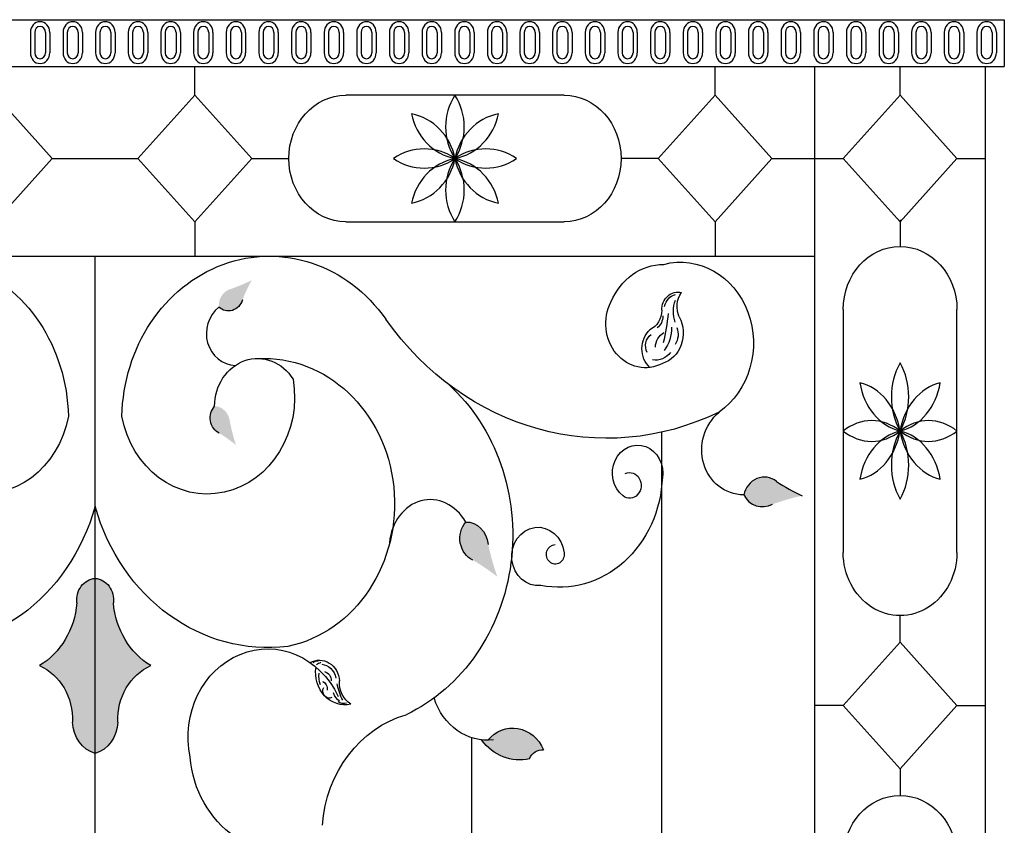
# Model space of a CAD drawing. Units: inches. Extents: x -12530 to 36157, y 78630 to 110077.
# Drawn here: x 18044 to 18797, y 95986 to 96602 of the extents above; entities that cross this region are included whole.
import ezdxf

# ---------------------------------------------------------------- set-up
doc = ezdxf.new("R2010")
doc.units = ezdxf.units.IN
doc.header["$MEASUREMENT"] = 0
doc.layers.add('freecads.com', color=7, linetype='Continuous')

msp = doc.modelspace()

# ---------------------------------------------------------------- hatches: boundary and pattern name
at = {"layer": 'freecads.com'}
h = msp.add_hatch(color=256, dxfattribs=at)
edge = h.paths.add_edge_path()
edge.add_ellipse((18175.52560209607, 96504.02784692858), major_axis=(43.06384436937769, 105.7939623153172), ratio=0.9469011507490371, start_angle=218.050427834303, end_angle=226.5621950181577, ccw=False)
edge.add_ellipse((18208.29212230067, 96384.17907957749), major_axis=(4.792041118792148, 11.77249789979152), ratio=0.9469011507479805, start_angle=31.97543274606259, end_angle=120.6182258387899)
edge.add_ellipse((18203.83716571304, 96390.7168436998), major_axis=(4.284943297245505, 10.52672227104292), ratio=0.9469011507496162, start_angle=159.7426158206657, end_angle=277.1150805852849)
edge.add_ellipse((18324.83691472213, 96344.2372041218), major_axis=(47.34596571398603, 116.3137519308614), ratio=0.9469011507503685, start_angle=82.53915729714407, end_angle=90.5950854310853, ccw=False)
h = msp.add_hatch(color=256, dxfattribs=at)
edge = h.paths.add_edge_path()
edge.add_ellipse((18303.813944635, 96318.93575745924), major_axis=(-8.829557838085156, 121.2470976968243), ratio=0.8359317068108877, start_angle=99.78457259641573, end_angle=109.796134589379, ccw=False)
edge.add_ellipse((18193.51974227665, 96293.03345593935), major_axis=(-0.9825319788094438, 13.49208567121029), ratio=0.8359317068012387, start_angle=-87.58124347453948, end_angle=-1.761904168033556)
edge.add_ellipse((18199.76707984378, 96297.39924930505), major_axis=(-0.8785596183861876, 12.06434181823648), ratio=0.8359317068012913, start_angle=32.51968818700655, end_angle=159.02811667615)
edge.add_ellipse((18147.62422410471, 96167.48022922767), major_axis=(-9.707538859654484, 133.3034942245962), ratio=0.8359317068004827, start_angle=326.433184229696, end_angle=333.5028607831824, ccw=False)
h = msp.add_hatch(color=256, dxfattribs=at)
edge = h.paths.add_edge_path()
edge.add_ellipse((18664.85655883445, 96078.66063698233), major_axis=(64.91117555546953, 151.109132615276), ratio=0.9321556912632376, start_angle=31.39300988275928, end_angle=39.76336417587326)
edge.add_ellipse((18612.68358823493, 96247.94822657768), major_axis=(7.223159633431393, 16.81506115689548), ratio=0.932155691267479, start_angle=143.9978660258343, end_angle=225.9268037189526, ccw=False)
edge.add_ellipse((18612.43887307014, 96236.23671513371), major_axis=(6.458798806082675, 15.03567724333848), ratio=0.932155691265331, start_angle=-14.409785686897976, end_angle=103.5107411766183, ccw=False)
edge.add_ellipse((18717.67854366532, 96402.44082074754), major_axis=(71.36572076078097, 166.134907710525), ratio=0.9321556912642087, start_angle=171.3837466457625, end_angle=178.5079110942589)
h = msp.add_hatch(color=256, dxfattribs=at)
edge = h.paths.add_edge_path()
edge.add_ellipse((18542.96611211428, 96239.22689113839), major_axis=(-14.01955956894534, 173.0469924099719), ratio=0.8364599452372313, start_angle=100.54857668420982, end_angle=110.5342086904204, ccw=False)
edge.add_ellipse((18386.08470856246, 96198.80538737917), major_axis=(-1.560062899768995, 19.25625347812982), ratio=0.8364599452285126, start_angle=-86.80599533182057, end_angle=-1.218981540430523)
edge.add_ellipse((18394.89794497319, 96205.23505863431), major_axis=(-1.39497573155363, 17.21854053999207), ratio=0.8364599452286675, start_angle=33.14863903629293, end_angle=159.5890570134705)
edge.add_ellipse((18323.69057165979, 96018.05263596874), major_axis=(-15.41361660421612, 190.2541932257607), ratio=0.8364599452274143, start_angle=327.0306658284395, end_angle=334.077844666511, ccw=False)
h = msp.add_hatch(color=256, dxfattribs=at)
edge = h.paths.add_edge_path()
edge.add_ellipse((18033.02084308015, 96162.088200286), major_axis=(2.0735e-11, 61.00201997487932), ratio=0.9000000000000715, start_angle=205.8975772623485, end_angle=263.9725538064092)
edge.add_ellipse((18102.59173902958, 96158.37036889791), major_axis=(-7.6348e-12, 16.69926722380767), ratio=0.9000000000000007, start_angle=3.213950894043478, end_angle=97.83781866390768, ccw=False)
edge.add_line((18101.65584603498, 96175.03722742425), (18101.65584603498, 96041.20997076583))
edge.add_ellipse((18107.8205997947, 96066.28978995392), major_axis=(-4.6721e-12, 25.99838615199012), ratio=0.9000000000000319, start_angle=92.48536943769562, end_angle=166.190177115764, ccw=False)
edge.add_ellipse((18044.15006667578, 96066.79635160761), major_axis=(4.062e-13, 44.79231056240113), ratio=0.9000000000000746, start_angle=267.8374528010897, end_angle=340.2498807344285)
h = msp.add_hatch(color=256, dxfattribs=at)
edge = h.paths.add_edge_path()
edge.add_ellipse((18095.49109227527, 96066.28978995392), major_axis=(1.77813e-11, 25.99838615198242), ratio=0.9000000000000955, start_angle=193.8098228842384, end_angle=267.51463056302066, ccw=False)
edge.add_line((18101.65584603498, 96041.20997076276), (18101.65584603498, 96175.03722742121))
edge.add_ellipse((18100.71995304038, 96158.37036889791), major_axis=(1.2101e-12, 16.69926722381656), ratio=0.9000000000000307, start_angle=262.16218133631565, end_angle=356.78604910594396, ccw=False)
edge.add_ellipse((18170.29084899098, 96162.088200286), major_axis=(1.2999e-12, 61.00201997484596), ratio=0.900000000000084, start_angle=96.0274461935348, end_angle=154.1024227376647)
edge.add_ellipse((18159.16162539535, 96066.79635160761), major_axis=(5.1547e-12, 44.79231056241412), ratio=0.9000000000000937, start_angle=19.75011926562341, end_angle=92.16254719856211)
h = msp.add_hatch(color=256, dxfattribs=at)
edge = h.paths.add_edge_path()
edge.add_ellipse((18401.6789052564, 96099.55982388221), major_axis=(-4.54577e-11, 48.25036335209133), ratio=0.900000000004084, start_angle=174.4578935609791, end_angle=179.9999999999619)
edge.add_ellipse((18420.8100996332, 96031.73806726153), major_axis=(-3.7173e-12, 28.89454090421123), ratio=0.9000000000001392, start_angle=297.4647620366055, end_angle=404.34835233096675, ccw=False)
edge.add_ellipse((18443.26257724096, 96032.34132296478), major_axis=(1.91495e-11, 11.70462034125817), ratio=0.9000000000001243, start_angle=-5.410998007285658, end_angle=63.39969833488567)
edge.add_ellipse((18426.0282238002, 96077.8488314191), major_axis=(1.7046e-12, 41.57193963614196), ratio=0.9000000000001513, start_angle=132.1588293890857, end_angle=190.6191178512101, ccw=False)

# ---------------------------------------------------------------- linework, layer by layer
for p, q in [((15987.81709525844, 96602.03731265885), (18796.53814705358, 96602.03731265885)), ((18796.53814705358, 96602.03731265885), (18796.53814705358, 96566.19743068157)), ((18052.1526437379, 96592.24936807767), (18052.1526437379, 96576.77873008043)), ((18055.43426433487, 96592.24936807767), (18055.43426433487, 96576.77873008043)), ((18063.71155623997, 96592.24936807767), (18063.71155623997, 96576.77873008043)), ((18066.99317683578, 96592.24936807767), (18066.99317683578, 96576.77873008043)), ((18077.09984816881, 96592.24936807767), (18077.09984816881, 96576.77873008043)), ((18080.38146876581, 96592.24936807767), (18080.38146876581, 96576.77873008043)), ((18088.65876067088, 96592.24936807767), (18088.65876067088, 96576.77873008043)), ((18091.94038126788, 96592.24936807767), (18091.94038126788, 96576.77873008043)), ((18102.04705259971, 96592.24936807767), (18102.04705259971, 96576.77873008043)), ((18105.32867319671, 96592.24936807767), (18105.32867319671, 96576.77873008043)), ((18113.60596510179, 96592.24936807767), (18113.60596510179, 96576.77873008043)), ((18116.88758569879, 96592.24936807767), (18116.88758569879, 96576.77873008043)), ((18126.99425703062, 96592.24936807767), (18126.99425703062, 96576.77873008043)), ((18130.27587762762, 96592.24936807767), (18130.27587762762, 96576.77873008043)), ((18138.5531695327, 96592.24936807767), (18138.5531695327, 96576.77873008043)), ((18141.8347901297, 96592.24936807767), (18141.8347901297, 96576.77873008043)), ((18151.94146146153, 96592.24936807767), (18151.94146146153, 96576.77873008043)), ((18155.22308205853, 96592.24936807767), (18155.22308205853, 96576.77873008043)), ((18163.50037396361, 96592.24936807767), (18163.50037396361, 96576.77873008043)), ((18166.78199456061, 96592.24936807767), (18166.78199456061, 96576.77873008043)), ((18176.88866589244, 96592.24936807767), (18176.88866589244, 96576.77873008043)), ((18180.1702864906, 96592.24936807767), (18180.1702864906, 96576.77873008043)), ((18188.44757839451, 96592.24936807767), (18188.44757839451, 96576.77873008043)), ((18191.72919899152, 96592.24936807767), (18191.72919899152, 96576.77873008043)), ((18201.83587032454, 96592.24936807767), (18201.83587032454, 96576.77873008043)), ((18205.11749092035, 96592.24936807767), (18205.11749092035, 96576.77873008043)), ((18213.39478282661, 96592.24936807767), (18213.39478282661, 96576.77873008043)), ((18216.67640342242, 96592.24936807767), (18216.67640342242, 96576.77873008043)), ((18226.78307475425, 96592.24936807767), (18226.78307475425, 96576.77873008043)), ((18230.06469535244, 96592.24936807767), (18230.06469535244, 96576.77873008043)), ((18238.34198725633, 96592.24936807767), (18238.34198725633, 96576.77873008043)), ((18241.62360785333, 96592.24936807767), (18241.62360785333, 96576.77873008043)), ((18251.73027918635, 96592.24936807767), (18251.73027918635, 96576.77873008043)), ((18255.01189978216, 96592.24936807767), (18255.01189978216, 96576.77873008043)), ((18263.28919168843, 96592.24936807767), (18263.28919168843, 96576.77873008043)), ((18266.57081228424, 96592.24936807767), (18266.57081228424, 96576.77873008043)), ((18276.6774836161, 96592.24936807767), (18276.6774836161, 96576.77873008043)), ((18279.95910421426, 96592.24936807767), (18279.95910421426, 96576.77873008043)), ((18288.23639611814, 96592.24936807767), (18288.23639611814, 96576.77873008043)), ((18291.51801671515, 96592.24936807767), (18291.51801671515, 96576.77873008043)), ((18301.62468804817, 96592.24936807767), (18301.62468804817, 96576.77873008043)), ((18304.90630864517, 96592.24936807767), (18304.90630864517, 96576.77873008043)), ((18313.18360055025, 96592.24936807767), (18313.18360055025, 96576.77873008043)), ((18316.46522114725, 96592.24936807767), (18316.46522114725, 96576.77873008043)), ((18326.57189247908, 96592.24936807767), (18326.57189247908, 96576.77873008043)), ((18329.85351307608, 96592.24936807767), (18329.85351307608, 96576.77873008043)), ((18338.13080498115, 96592.24936807767), (18338.13080498115, 96576.77873008043)), ((18341.41242557696, 96592.24936807767), (18341.41242557696, 96576.77873008043)), ((18351.51909690998, 96592.24936807767), (18351.51909690998, 96576.77873008043)), ((18354.80071750698, 96592.24936807767), (18354.80071750698, 96576.77873008043)), ((18363.0780094109, 96592.24936807767), (18363.0780094109, 96576.77873008043)), ((18366.35963000906, 96592.24936807767), (18366.35963000906, 96576.77873008043)), ((18376.46630134089, 96592.24936807767), (18376.46630134089, 96576.77873008043)), ((18379.74792193789, 96592.24936807767), (18379.74792193789, 96576.77873008043)), ((18388.02521384297, 96592.24936807767), (18388.02521384297, 96576.77873008043)), ((18391.30683443881, 96592.24936807767), (18391.30683443881, 96576.77873008043)), ((18401.4135057718, 96592.24936807767), (18401.4135057718, 96576.77873008043)), ((18404.6951263688, 96592.24936807767), (18404.6951263688, 96576.77873008043)), ((18412.97241827271, 96592.24936807767), (18412.97241827271, 96576.77873008043)), ((18416.25403887088, 96592.24936807767), (18416.25403887088, 96576.77873008043)), ((18426.36071020274, 96592.24936807767), (18426.36071020274, 96576.77873008043)), ((18429.6423308009, 96592.24936807767), (18429.6423308009, 96576.77873008043)), ((18437.91962270481, 96592.24936807767), (18437.91962270481, 96576.77873008043)), ((18441.20124330179, 96592.24936807767), (18441.20124330179, 96576.77873008043)), ((18451.30791463481, 96592.24936807767), (18451.30791463481, 96576.77873008043)), ((18454.58953523062, 96592.24936807767), (18454.58953523062, 96576.77873008043)), ((18462.86682713572, 96592.24936807767), (18462.86682713572, 96576.77873008043)), ((18466.14844773269, 96592.24936807767), (18466.14844773269, 96576.77873008043)), ((18476.25511906455, 96592.24936807767), (18476.25511906455, 96576.77873008043)), ((18479.53673966272, 96592.24936807767), (18479.53673966272, 96576.77873008043)), ((18487.81403156663, 96592.24936807767), (18487.81403156663, 96576.77873008043)), ((18491.0956521636, 96592.24936807767), (18491.0956521636, 96576.77873008043)), ((18501.20232349662, 96592.24936807767), (18501.20232349662, 96576.77873008043)), ((18504.48394409246, 96592.24936807767), (18504.48394409246, 96576.77873008043)), ((18512.76123599754, 96592.24936807767), (18512.76123599754, 96576.77873008043)), ((18516.04285659454, 96592.24936807767), (18516.04285659454, 96576.77873008043)), ((18526.14952792637, 96592.24936807767), (18526.14952792637, 96576.77873008043)), ((18529.43114852453, 96592.24936807767), (18529.43114852453, 96576.77873008043)), ((18537.70844042845, 96592.24936807767), (18537.70844042845, 96576.77873008043)), ((18540.99006102545, 96592.24936807767), (18540.99006102545, 96576.77873008043)), ((18551.09673235844, 96592.24936807767), (18551.09673235844, 96576.77873008043)), ((18554.37835295544, 96592.24936807767), (18554.37835295544, 96576.77873008043)), ((18562.65564485935, 96592.24936807767), (18562.65564485935, 96576.77873008043)), ((18565.93726545752, 96592.24936807767), (18565.93726545752, 96576.77873008043)), ((18576.04393678938, 96592.24936807767), (18576.04393678938, 96576.77873008043)), ((18579.32555738635, 96592.24936807767), (18579.32555738635, 96576.77873008043)), ((18587.60284929145, 96592.24936807767), (18587.60284929145, 96576.77873008043)), ((18590.88446988726, 96592.24936807767), (18590.88446988726, 96576.77873008043)), ((18600.99114122028, 96592.24936807767), (18600.99114122028, 96576.77873008043)), ((18604.27276181725, 96592.24936807767), (18604.27276181725, 96576.77873008043)), ((18612.55005372117, 96592.24936807767), (18612.55005372117, 96576.77873008043)), ((18615.83167431933, 96592.24936807767), (18615.83167431933, 96576.77873008043)), ((18625.93834565119, 96592.24936807767), (18625.93834565119, 96576.77873008043)), ((18629.21996624816, 96592.24936807767), (18629.21996624816, 96576.77873008043)), ((18637.49725815327, 96592.24936807767), (18637.49725815327, 96576.77873008043)), ((18640.77887874908, 96592.24936807767), (18640.77887874908, 96576.77873008043)), ((18650.8855500821, 96592.24936807767), (18650.8855500821, 96576.77873008043)), ((18654.1671706791, 96592.24936807767), (18654.1671706791, 96576.77873008043)), ((18662.44446258298, 96592.24936807767), (18662.44446258298, 96576.77873008043)), ((18665.72608318118, 96592.24936807767), (18665.72608318118, 96576.77873008043)), ((18675.83275451301, 96592.24936807767), (18675.83275451301, 96576.77873008043)), ((18679.11437511117, 96592.24936807767), (18679.11437511117, 96576.77873008043)), ((18687.39166701509, 96592.24936807767), (18687.39166701509, 96576.77873008043)), ((18690.67328761209, 96592.24936807767), (18690.67328761209, 96576.77873008043)), ((18700.77995894508, 96592.24936807767), (18700.77995894508, 96576.77873008043)), ((18704.06157954091, 96592.24936807767), (18704.06157954091, 96576.77873008043)), ((18712.33887144599, 96592.24936807767), (18712.33887144599, 96576.77873008043)), ((18715.62049204299, 96592.24936807767), (18715.62049204299, 96576.77873008043)), ((18725.72716337482, 96592.24936807767), (18725.72716337482, 96576.77873008043)), ((18729.00878397299, 96592.24936807767), (18729.00878397299, 96576.77873008043)), ((18737.2860758769, 96592.24936807767), (18737.2860758769, 96576.77873008043)), ((18740.5676964739, 96592.24936807767), (18740.5676964739, 96576.77873008043)), ((18750.67436780692, 96592.24936807767), (18750.67436780692, 96576.77873008043)), ((18753.95598840273, 96592.24936807767), (18753.95598840273, 96576.77873008043)), ((18762.23328030781, 96592.24936807767), (18762.23328030781, 96576.77873008043)), ((18765.51490090481, 96592.24936807767), (18765.51490090481, 96576.77873008043)), ((18775.62157223783, 96592.24936807767), (18775.62157223783, 96576.77873008043)), ((18778.90319283483, 96592.24936807767), (18778.90319283483, 96576.77873008043)), ((18787.18048473872, 96592.24936807767), (18787.18048473872, 96576.77873008043)), ((18790.46210533572, 96592.24936807767), (18790.46210533572, 96576.77873008043)), ((15987.81709525844, 96566.19743068157), (18796.53814705358, 96566.19743068157)), ((18177.88548239748, 96544.26446648416), (18177.88548239748, 96566.19743068157)), ((18575.46179114558, 96544.26446648416), (18575.46179114558, 96566.19743068157)), ((18651.69142750926, 94033.30365418523), (18651.69142750926, 96566.19743068157)), ((18716.88260436741, 96544.26446648416), (18716.88260436741, 96566.19743068157)), ((18782.07378122442, 94033.30365418523), (18782.07378122442, 96566.19743068157)), ((18068.92281197206, 96495.93490837354), (18025.42620967249, 96544.26446648416)), ((18134.38888009791, 96495.93490837354), (18177.88548239748, 96544.26446648416)), ((18177.88548239748, 96544.26446648416), (18221.3820846982, 96495.93490837354)), ((18460.15199426549, 96544.26446648416), (18293.19527927873, 96544.26446648416)), ((18575.46179114558, 96544.26446648416), (18531.96518884601, 96495.93490837354)), ((18618.95839344514, 96495.93490837354), (18575.46179114558, 96544.26446648416)), ((18716.88260436741, 96544.26446648416), (18673.38600206668, 96495.93490837354)), ((18760.37920666698, 96495.93490837354), (18716.88260436741, 96544.26446648416)), ((18025.42620967249, 96447.60535026764), (18068.92281197206, 96495.93490837354)), ((18068.92281197206, 96495.93490837354), (18134.38888009791, 96495.93490837354)), ((18177.88548239748, 96447.60535026764), (18134.38888009791, 96495.93490837354)), ((18221.3820846982, 96495.93490837354), (18177.88548239748, 96447.60535026764)), ((18221.3820846982, 96495.93490837354), (18249.698676978, 96495.93490837354)), ((18531.96518884601, 96495.93490837354), (18503.64859656625, 96495.93490837354)), ((18531.96518884601, 96495.93490837354), (18575.46179114558, 96447.60535026764)), ((18575.46179114558, 96447.60535026764), (18618.95839344514, 96495.93490837354)), ((18618.95839344514, 96495.93490837354), (18673.38600206668, 96495.93490837354)), ((18673.38600206668, 96495.93490837354), (18716.88260436741, 96447.60535026764)), ((18716.88260436741, 96447.60535026764), (18760.37920666698, 96495.93490837354)), ((18760.37920666698, 96495.93490837354), (18782.07378122442, 96495.93490837354)), ((18177.88548239748, 96447.60535026764), (18177.88548239748, 96421.32814877453)), ((18293.19527927873, 96447.60535026764), (18460.15199426549, 96447.60535026764)), ((18575.46179114558, 96447.60535026764), (18575.46179114558, 96421.32814877453)), ((18716.88260436741, 96449.15331344664), (18716.88260436741, 96428.76831243766)), ((17551.6202645607, 96421.32814877453), (18651.69142750926, 96421.32814877453)), ((18101.65584603498, 94460.5349116082), (18101.65584603498, 96421.32814877453)), ((18673.38600206668, 96380.43875433176), (18673.38600206668, 96194.9312932317)), ((18760.37920666698, 96194.9312932317), (18760.37920666698, 96380.43875433176)), ((18534.738557442, 94810.67897302256), (18534.738557442, 96286.82343528025)), ((18716.88260436741, 96126.21673410737), (18716.88260436741, 96146.60173512108)), ((18673.38600206668, 96077.88717599676), (18716.88260436741, 96126.21673410737)), ((18716.88260436741, 96126.21673410737), (18760.37920666698, 96077.88717599676)), ((18673.38600206668, 96077.88717599676), (18651.69142750926, 96077.88717599676)), ((18716.88260436741, 96029.55761788614), (18673.38600206668, 96077.88717599676)), ((18760.37920666698, 96077.88717599676), (18716.88260436741, 96029.55761788614)), ((18760.37920666698, 96077.88717599676), (18782.07378122442, 96077.88717599676)), ((18389.56628093696, 94890.44871188934), (18389.56628093696, 96053.22444744674)), ((18716.88260436741, 96029.55761788614), (18716.88260436741, 96009.17261687716))]:
    msp.add_line(p, q, dxfattribs=at)
for centre, major_axis, ratio, start_param, end_param in [((18059.57291028744, 96592.24936807767), (-1.4899e-12, 8.244740610319162), 0.9000000000004904, 4.712388980384527, 7.85398163397432), ((18084.52011471834, 96592.24936807767), (-1.4899e-12, 8.244740610319162), 0.9000000000004904, 4.712388980384527, 7.85398163397432), ((18109.46731914806, 96592.24936807767), (-1.4899e-12, 8.244740610319162), 0.9000000000004904, 4.712388980384527, 7.85398163397432), ((18134.41452358016, 96592.24936807767), (-1.4899e-12, 8.244740610319162), 0.9000000000004904, 4.712388980384527, 7.85398163397432), ((18159.36172801107, 96592.24936807767), (-1.4899e-12, 8.244740610319162), 0.9000000000004904, 4.712388980384527, 7.85398163397432), ((18184.30893244198, 96592.24936807767), (-1.4899e-12, 8.244740610319162), 0.9000000000004904, 4.712388980384527, 7.85398163397432), ((18209.25613687288, 96592.24936807767), (-1.4899e-12, 8.244740610319162), 0.9000000000004904, 4.712388980384527, 7.85398163397432), ((18234.20334130379, 96592.24936807767), (-1.4899e-12, 8.244740610319162), 0.9000000000004904, 4.712388980384527, 7.85398163397432), ((18259.1505457347, 96592.24936807767), (-1.4899e-12, 8.244740610319162), 0.9000000000004904, 4.712388980384527, 7.85398163397432), ((18284.0977501668, 96592.24936807767), (-1.4899e-12, 8.244740610319162), 0.9000000000004904, 4.712388980384527, 7.85398163397432), ((18309.04495459652, 96592.24936807767), (-1.4899e-12, 8.244740610319162), 0.9000000000004904, 4.712388980384527, 7.85398163397432), ((18333.99215902861, 96592.24936807767), (-1.4899e-12, 8.244740610319162), 0.9000000000004904, 4.712388980384527, 7.85398163397432), ((18358.93936345836, 96592.24936807767), (-1.4899e-12, 8.244740610319162), 0.9000000000004904, 4.712388980384527, 7.85398163397432), ((18383.88656789043, 96592.24936807767), (-1.4899e-12, 8.244740610319162), 0.9000000000004904, 4.712388980384527, 7.85398163397432), ((18408.83377232134, 96592.24936807767), (-1.4899e-12, 8.244740610319162), 0.9000000000004904, 4.712388980384527, 7.85398163397432), ((18433.78097675225, 96592.24936807767), (-1.4899e-12, 8.244740610319162), 0.9000000000004904, 4.712388980384527, 7.85398163397432), ((18458.72818118318, 96592.24936807767), (-1.4899e-12, 8.244740610319162), 0.9000000000004904, 4.712388980384527, 7.85398163397432), ((18483.67538561526, 96592.24936807767), (-1.4899e-12, 8.244740610319162), 0.9000000000004904, 4.712388980384527, 7.85398163397432), ((18508.622590045, 96592.24936807767), (-1.4899e-12, 8.244740610319162), 0.9000000000004904, 4.712388980384527, 7.85398163397432), ((18533.56979447707, 96592.24936807767), (-1.4899e-12, 8.244740610319162), 0.9000000000004904, 4.712388980384527, 7.85398163397432), ((18558.51699890681, 96592.24936807767), (-1.4899e-12, 8.244740610319162), 0.9000000000004904, 4.712388980384527, 7.85398163397432), ((18583.46420333889, 96592.24936807767), (-1.4899e-12, 8.244740610319162), 0.9000000000004904, 4.712388980384527, 7.85398163397432), ((18608.41140776979, 96592.24936807767), (-1.4899e-12, 8.244740610319162), 0.9000000000004904, 4.712388980384527, 7.85398163397432), ((18633.35861220073, 96592.24936807767), (-1.4899e-12, 8.244740610319162), 0.9000000000004904, 4.712388980384527, 7.85398163397432), ((18658.30581663164, 96592.24936807767), (-1.4899e-12, 8.244740610319162), 0.9000000000004904, 4.712388980384527, 7.85398163397432), ((18683.25302106255, 96592.24936807767), (-1.4899e-12, 8.244740610319162), 0.9000000000004904, 4.712388980384527, 7.85398163397432), ((18708.20022549345, 96592.24936807767), (-1.4899e-12, 8.244740610319162), 0.9000000000004904, 4.712388980384527, 7.85398163397432), ((18733.14742992553, 96592.24936807767), (-1.4899e-12, 8.244740610319162), 0.9000000000004904, 4.712388980384527, 7.85398163397432), ((18758.09463435527, 96592.24936807767), (-1.4899e-12, 8.244740610319162), 0.9000000000004904, 4.712388980384527, 7.85398163397432), ((18783.04183878737, 96592.24936807767), (-1.4899e-12, 8.244740610319162), 0.9000000000004904, 4.712388980384527, 7.85398163397432), ((18059.57291028744, 96592.24936807767), (1.28346e-11, 4.598495502589265), 0.9000000000006837, -1.570796326792384, 1.570796326797408), ((18084.52011471834, 96592.24936807767), (1.28346e-11, 4.598495502589265), 0.9000000000006837, -1.570796326792384, 1.570796326797408), ((18109.46731914806, 96592.24936807767), (1.28346e-11, 4.598495502589265), 0.9000000000006837, -1.570796326792384, 1.570796326797408), ((18134.41452358016, 96592.24936807767), (1.28346e-11, 4.598495502589265), 0.9000000000006837, -1.570796326792384, 1.570796326797408), ((18159.36172801107, 96592.24936807767), (1.28346e-11, 4.598495502589265), 0.9000000000006837, -1.570796326792384, 1.570796326797408), ((18184.30893244198, 96592.24936807767), (1.28346e-11, 4.598495502589265), 0.9000000000006837, -1.570796326792384, 1.570796326797408), ((18209.25613687288, 96592.24936807767), (1.28346e-11, 4.598495502589265), 0.9000000000006837, -1.570796326792384, 1.570796326797408), ((18234.20334130379, 96592.24936807767), (1.28346e-11, 4.598495502589265), 0.9000000000006837, -1.570796326792384, 1.570796326797408), ((18259.1505457347, 96592.24936807767), (1.28346e-11, 4.598495502589265), 0.9000000000006837, -1.570796326792384, 1.570796326797408), ((18284.0977501668, 96592.24936807767), (1.28346e-11, 4.598495502589265), 0.9000000000006837, -1.570796326792384, 1.570796326797408), ((18309.04495459652, 96592.24936807767), (1.28346e-11, 4.598495502589265), 0.9000000000006837, -1.570796326792384, 1.570796326797408), ((18333.99215902861, 96592.24936807767), (1.28346e-11, 4.598495502589265), 0.9000000000006837, -1.570796326792384, 1.570796326797408), ((18358.93936345836, 96592.24936807767), (1.28346e-11, 4.598495502589265), 0.9000000000006837, -1.570796326792384, 1.570796326797408), ((18383.88656789043, 96592.24936807767), (1.28346e-11, 4.598495502589265), 0.9000000000006837, -1.570796326792384, 1.570796326797408), ((18408.83377232134, 96592.24936807767), (1.28346e-11, 4.598495502589265), 0.9000000000006837, -1.570796326792384, 1.570796326797408), ((18433.78097675225, 96592.24936807767), (1.28346e-11, 4.598495502589265), 0.9000000000006837, -1.570796326792384, 1.570796326797408), ((18458.72818118318, 96592.24936807767), (1.28346e-11, 4.598495502589265), 0.9000000000006837, -1.570796326792384, 1.570796326797408), ((18483.67538561526, 96592.24936807767), (1.28346e-11, 4.598495502589265), 0.9000000000006837, -1.570796326792384, 1.570796326797408), ((18508.622590045, 96592.24936807767), (1.28346e-11, 4.598495502589265), 0.9000000000006837, -1.570796326792384, 1.570796326797408), ((18533.56979447707, 96592.24936807767), (1.28346e-11, 4.598495502589265), 0.9000000000006837, -1.570796326792384, 1.570796326797408), ((18558.51699890681, 96592.24936807767), (1.28346e-11, 4.598495502589265), 0.9000000000006837, -1.570796326792384, 1.570796326797408), ((18583.46420333889, 96592.24936807767), (1.28346e-11, 4.598495502589265), 0.9000000000006837, -1.570796326792384, 1.570796326797408), ((18608.41140776979, 96592.24936807767), (1.28346e-11, 4.598495502589265), 0.9000000000006837, -1.570796326792384, 1.570796326797408), ((18633.35861220073, 96592.24936807767), (1.28346e-11, 4.598495502589265), 0.9000000000006837, -1.570796326792384, 1.570796326797408), ((18658.30581663164, 96592.24936807767), (1.28346e-11, 4.598495502589265), 0.9000000000006837, -1.570796326792384, 1.570796326797408), ((18683.25302106255, 96592.24936807767), (1.28346e-11, 4.598495502589265), 0.9000000000006837, -1.570796326792384, 1.570796326797408), ((18708.20022549345, 96592.24936807767), (1.28346e-11, 4.598495502589265), 0.9000000000006837, -1.570796326792384, 1.570796326797408), ((18733.14742992553, 96592.24936807767), (1.28346e-11, 4.598495502589265), 0.9000000000006837, -1.570796326792384, 1.570796326797408), ((18758.09463435527, 96592.24936807767), (1.28346e-11, 4.598495502589265), 0.9000000000006837, -1.570796326792384, 1.570796326797408), ((18783.04183878737, 96592.24936807767), (1.28346e-11, 4.598495502589265), 0.9000000000006837, -1.570796326792384, 1.570796326797408), ((18059.57291028744, 96576.77873008043), (-6.725e-13, 8.24474061032366), 0.8999999999997271, 1.570796326794822, 4.712388980384615), ((18059.57291028744, 96576.77873008043), (-6.468e-12, 4.598495502593757), 0.8999999999993162, 1.57079632679363, 4.712388980383423), ((18084.52011471834, 96576.77873008043), (-6.725e-13, 8.24474061032366), 0.8999999999997271, 1.570796326794822, 4.712388980384615), ((18084.52011471834, 96576.77873008043), (-6.468e-12, 4.598495502593757), 0.8999999999993162, 1.57079632679363, 4.712388980383423), ((18109.46731914806, 96576.77873008043), (-6.725e-13, 8.24474061032366), 0.8999999999997271, 1.570796326794822, 4.712388980384615), ((18109.46731914806, 96576.77873008043), (-6.468e-12, 4.598495502593757), 0.8999999999993162, 1.57079632679363, 4.712388980383423), ((18134.41452358016, 96576.77873008043), (-6.725e-13, 8.24474061032366), 0.8999999999997271, 1.570796326794822, 4.712388980384615), ((18134.41452358016, 96576.77873008043), (-6.468e-12, 4.598495502593757), 0.8999999999993162, 1.57079632679363, 4.712388980383423), ((18159.36172801107, 96576.77873008043), (-6.725e-13, 8.24474061032366), 0.8999999999997271, 1.570796326794822, 4.712388980384615), ((18159.36172801107, 96576.77873008043), (-6.468e-12, 4.598495502593757), 0.8999999999993162, 1.57079632679363, 4.712388980383423), ((18184.30893244198, 96576.77873008043), (-6.725e-13, 8.24474061032366), 0.8999999999997271, 1.570796326794822, 4.712388980384615), ((18184.30893244198, 96576.77873008043), (-6.468e-12, 4.598495502593757), 0.8999999999993162, 1.57079632679363, 4.712388980383423), ((18209.25613687288, 96576.77873008043), (-6.725e-13, 8.24474061032366), 0.8999999999997271, 1.570796326794822, 4.712388980384615), ((18209.25613687288, 96576.77873008043), (-6.468e-12, 4.598495502593757), 0.8999999999993162, 1.57079632679363, 4.712388980383423), ((18234.20334130379, 96576.77873008043), (-6.725e-13, 8.24474061032366), 0.8999999999997271, 1.570796326794822, 4.712388980384615), ((18234.20334130379, 96576.77873008043), (-6.468e-12, 4.598495502593757), 0.8999999999993162, 1.57079632679363, 4.712388980383423), ((18259.1505457347, 96576.77873008043), (-6.725e-13, 8.24474061032366), 0.8999999999997271, 1.570796326794822, 4.712388980384615), ((18259.1505457347, 96576.77873008043), (-6.468e-12, 4.598495502593757), 0.8999999999993162, 1.57079632679363, 4.712388980383423), ((18284.0977501668, 96576.77873008043), (-6.725e-13, 8.24474061032366), 0.8999999999997271, 1.570796326794822, 4.712388980384615), ((18284.0977501668, 96576.77873008043), (-6.468e-12, 4.598495502593757), 0.8999999999993162, 1.57079632679363, 4.712388980383423), ((18309.04495459652, 96576.77873008043), (-6.725e-13, 8.24474061032366), 0.8999999999997271, 1.570796326794822, 4.712388980384615), ((18309.04495459652, 96576.77873008043), (-6.468e-12, 4.598495502593757), 0.8999999999993162, 1.57079632679363, 4.712388980383423), ((18333.99215902861, 96576.77873008043), (-6.725e-13, 8.24474061032366), 0.8999999999997271, 1.570796326794822, 4.712388980384615), ((18333.99215902861, 96576.77873008043), (-6.468e-12, 4.598495502593757), 0.8999999999993162, 1.57079632679363, 4.712388980383423), ((18358.93936345836, 96576.77873008043), (-6.725e-13, 8.24474061032366), 0.8999999999997271, 1.570796326794822, 4.712388980384615), ((18358.93936345836, 96576.77873008043), (-6.468e-12, 4.598495502593757), 0.8999999999993162, 1.57079632679363, 4.712388980383423), ((18383.88656789043, 96576.77873008043), (-6.725e-13, 8.24474061032366), 0.8999999999997271, 1.570796326794822, 4.712388980384615), ((18383.88656789043, 96576.77873008043), (-6.468e-12, 4.598495502593757), 0.8999999999993162, 1.57079632679363, 4.712388980383423), ((18408.83377232134, 96576.77873008043), (-6.725e-13, 8.24474061032366), 0.8999999999997271, 1.570796326794822, 4.712388980384615), ((18408.83377232134, 96576.77873008043), (-6.468e-12, 4.598495502593757), 0.8999999999993162, 1.57079632679363, 4.712388980383423), ((18433.78097675225, 96576.77873008043), (-6.725e-13, 8.24474061032366), 0.8999999999997271, 1.570796326794822, 4.712388980384615), ((18433.78097675225, 96576.77873008043), (-6.468e-12, 4.598495502593757), 0.8999999999993162, 1.57079632679363, 4.712388980383423), ((18458.72818118318, 96576.77873008043), (-6.725e-13, 8.24474061032366), 0.8999999999997271, 1.570796326794822, 4.712388980384615), ((18458.72818118318, 96576.77873008043), (-6.468e-12, 4.598495502593757), 0.8999999999993162, 1.57079632679363, 4.712388980383423), ((18483.67538561526, 96576.77873008043), (-6.725e-13, 8.24474061032366), 0.8999999999997271, 1.570796326794822, 4.712388980384615), ((18483.67538561526, 96576.77873008043), (-6.468e-12, 4.598495502593757), 0.8999999999993162, 1.57079632679363, 4.712388980383423), ((18508.622590045, 96576.77873008043), (-6.725e-13, 8.24474061032366), 0.8999999999997271, 1.570796326794822, 4.712388980384615), ((18508.622590045, 96576.77873008043), (-6.468e-12, 4.598495502593757), 0.8999999999993162, 1.57079632679363, 4.712388980383423), ((18533.56979447707, 96576.77873008043), (-6.725e-13, 8.24474061032366), 0.8999999999997271, 1.570796326794822, 4.712388980384615), ((18533.56979447707, 96576.77873008043), (-6.468e-12, 4.598495502593757), 0.8999999999993162, 1.57079632679363, 4.712388980383423), ((18558.51699890681, 96576.77873008043), (-6.725e-13, 8.24474061032366), 0.8999999999997271, 1.570796326794822, 4.712388980384615), ((18558.51699890681, 96576.77873008043), (-6.468e-12, 4.598495502593757), 0.8999999999993162, 1.57079632679363, 4.712388980383423), ((18583.46420333889, 96576.77873008043), (-6.725e-13, 8.24474061032366), 0.8999999999997271, 1.570796326794822, 4.712388980384615), ((18583.46420333889, 96576.77873008043), (-6.468e-12, 4.598495502593757), 0.8999999999993162, 1.57079632679363, 4.712388980383423), ((18608.41140776979, 96576.77873008043), (-6.725e-13, 8.24474061032366), 0.8999999999997271, 1.570796326794822, 4.712388980384615), ((18608.41140776979, 96576.77873008043), (-6.468e-12, 4.598495502593757), 0.8999999999993162, 1.57079632679363, 4.712388980383423), ((18633.35861220073, 96576.77873008043), (-6.725e-13, 8.24474061032366), 0.8999999999997271, 1.570796326794822, 4.712388980384615), ((18633.35861220073, 96576.77873008043), (-6.468e-12, 4.598495502593757), 0.8999999999993162, 1.57079632679363, 4.712388980383423), ((18658.30581663164, 96576.77873008043), (-6.725e-13, 8.24474061032366), 0.8999999999997271, 1.570796326794822, 4.712388980384615), ((18658.30581663164, 96576.77873008043), (-6.468e-12, 4.598495502593757), 0.8999999999993162, 1.57079632679363, 4.712388980383423), ((18683.25302106255, 96576.77873008043), (-6.725e-13, 8.24474061032366), 0.8999999999997271, 1.570796326794822, 4.712388980384615), ((18683.25302106255, 96576.77873008043), (-6.468e-12, 4.598495502593757), 0.8999999999993162, 1.57079632679363, 4.712388980383423), ((18708.20022549345, 96576.77873008043), (-6.725e-13, 8.24474061032366), 0.8999999999997271, 1.570796326794822, 4.712388980384615), ((18708.20022549345, 96576.77873008043), (-6.468e-12, 4.598495502593757), 0.8999999999993162, 1.57079632679363, 4.712388980383423), ((18733.14742992553, 96576.77873008043), (-6.725e-13, 8.24474061032366), 0.8999999999997271, 1.570796326794822, 4.712388980384615), ((18733.14742992553, 96576.77873008043), (-6.468e-12, 4.598495502593757), 0.8999999999993162, 1.57079632679363, 4.712388980383423), ((18758.09463435527, 96576.77873008043), (-6.725e-13, 8.24474061032366), 0.8999999999997271, 1.570796326794822, 4.712388980384615), ((18758.09463435527, 96576.77873008043), (-6.468e-12, 4.598495502593757), 0.8999999999993162, 1.57079632679363, 4.712388980383423), ((18783.04183878737, 96576.77873008043), (-6.725e-13, 8.24474061032366), 0.8999999999997271, 1.570796326794822, 4.712388980384615), ((18783.04183878737, 96576.77873008043), (-6.468e-12, 4.598495502593757), 0.8999999999993162, 1.57079632679363, 4.712388980383423), ((18411.70211104367, 96520.09968742885), (-2.762041e-10, 43.40277631713107), 0.9715657329158307, 0.9803202779837306, 2.161272375592387), ((18341.64516249938, 96520.09968742885), (2.869902e-10, 43.4027763170508), 0.9715657329158679, 4.121912931586137, 5.302865029194844), ((18335.30354451533, 96487.52821920079), (6.405388e-10, 43.40277631713313), 0.9715657329166837, -1.375874212189691, -0.1949221145801605), ((18384.84128790042, 96538.51575582087), (-2.472393e-10, 43.4027763170858), 0.9715657329163665, 1.765718441381499, 2.946670538990471), ((18368.50598564379, 96538.51575582087), (2.268772e-10, 43.40277631706209), 0.971565732916086, 3.336514768190967, 4.517466865799632), ((18418.04372902889, 96487.52821920079), (-2.349274e-10, 43.40277631707848), 0.9715657329159917, 0.1949221145879418, 1.375874212197467), ((18353.19596549827, 96459.881275477), (-1.55715e-10, 43.40277631711138), 0.971565732914274, -0.5904760488083007, 0.5904760488030952), ((18400.15130804478, 96459.881275477), (-1.445869e-10, 43.40277631715632), 0.9715657329143544, -0.5904760488095961, 0.5904760488012633), ((18353.19596549827, 96531.9885412748), (4.342078e-10, 43.40277631706869), 0.9715657329175721, 2.551116604796072, 3.732068702402953), ((18335.30354451533, 96504.34159754633), (8.390037e-10, 43.40277631718496), 0.9715657329158606, 3.336514768203776, 4.517466865810886), ((18384.84128790042, 96453.35406092626), (-3.73937e-10, 43.40277631712567), 0.9715657329161487, 0.1949221145847246, 1.37587421219362), ((18411.70211104367, 96471.77012931823), (-1.93335e-10, 43.40277631711392), 0.9715657329177677, 0.9803202779853204, 2.161272375594632), ((18400.15130804478, 96531.9885412748), (1.30223e-11, 43.40277631711138), 0.9715657329163745, 2.551116604786943, 3.732068702394992), ((18368.50598564379, 96453.35406092626), (1.2668188e-09, 43.40277631696019), 0.971565732916494, -1.375874212170981, -0.1949221145611923), ((18418.04372902889, 96504.34159754633), (-5.069485e-10, 43.40277631707659), 0.9715657329166422, 1.765718441377627, 2.946670538985467), ((18341.64516249938, 96471.77012931823), (7.080968e-10, 43.40277631707055), 0.971565732916254, 4.121912931597052, 5.302865029205336), ((18210.85788631662, 96362.96403937569), (9.548473022375202, 23.45751545448716), 0.9469011507473707, 1.056056525528422, 3.465797451042163), ((18749.33087397666, 96313.77132519687), (-6.65536e-11, 46.85405575904565), 0.8337058137774324, 0.9803202779896892, 2.161272375596696), ((18684.434334757, 96313.77132519687), (2.43276e-11, 46.85405575894193), 0.833705813780045, 4.121912931580538, 5.302865029191841), ((18678.55984166721, 96278.6098558564), (6.68359e-11, 46.85405575904421), 0.8337058137785369, -1.375874212200111, -0.1949221145912241), ((18724.4486246241, 96333.6517929562), (-1.283672e-10, 46.85405575909249), 0.8337058137787895, 1.765718441386688, 2.946670538993834), ((18755.20536706884, 96278.6098558564), (3.62718e-11, 46.85405575900986), 0.8337058137783268, 0.1949221145930611, 1.375874212202095), ((18709.31658411075, 96333.6517929562), (-9.57243e-11, 46.85405575907503), 0.8337058137780887, 3.336514768178142, 4.517466865787663), ((18695.13430321647, 96248.76449681121), (3.23382e-11, 46.85405575910986), 0.8337058137771549, -0.5904760488043665, 0.5904760488049137), ((18738.63090551719, 96248.76449681121), (4.12314e-11, 46.85405575903574), 0.8337058137787531, -0.5904760488039144, 0.5904760488047791), ((18695.13430321647, 96326.60555074751), (-1.195232e-10, 46.85405575899081), 0.8337058137783582, 2.551116604783157, 3.732068702391485), ((18724.4486246241, 96241.71825460726), (8.65936e-11, 46.85405575901337), 0.8337058137781339, 0.1949221145963149, 1.375874212204178), ((18678.55984166721, 96296.76019170236), (-2.296201e-10, 46.85405575887828), 0.833705813778249, 3.336514768179492, 4.517466865789388), ((18749.33087397666, 96261.59872236189), (-5.2553e-12, 46.85405575904129), 0.8337058137782767, 0.9803202779916411, 2.161272375599638), ((18684.434334757, 96261.59872236189), (3.40541e-11, 46.85405575898658), 0.8337058137801617, 4.121912931579156, 5.302865029190106), ((18738.63090551719, 96326.60555074751), (-5.14911e-11, 46.85405575895035), 0.8337058137787188, 2.551116604783502, 3.73206870239227), ((18709.31658411075, 96241.71825460726), (1.38797e-11, 46.85405575898577), 0.8337058137787, -1.37587421220115, -0.1949221145917908), ((18755.20536706884, 96296.76019170236), (-3.9632e-11, 46.85405575897138), 0.8337058137786231, 1.765718441389999, 2.946670538998605), ((18612.43887307014, 96236.23671513371), (6.45879880600858, 15.03567724335346), 0.9321556912665302, -0.2689601446537453, 1.79113552860316), ((18717.67854366532, 96402.44082074754), (71.36572075827769, 166.1349077116308), 0.9321556912718623, 2.980447804307384, 3.113656358775813), ((18358.62393120824, 96196.77260902344), (-3.108533116187362, 38.3694155142895), 0.8364599452289684, -1.050967628547188, 1.358773296966491), ((18612.68358823493, 96247.94822657768), (7.223159633509261, 16.81506115686267), 0.9321556912685709, 2.479487931231245, 3.978207328831237)]:
    msp.add_ellipse(centre, major_axis=major_axis, ratio=ratio, start_param=start_param, end_param=end_param, dxfattribs=at)
at = {"layer": 'freecads.com', "extrusion": (0, 0, -1)}
for centre, major_axis, ratio, start_param, end_param in [((18293.19527927873, 96495.93490837354), (-7.3793e-12, 48.32955811072588), 0.900000000000093, 3.141592653589962, 6.283185307179755), ((18460.15199426549, 96495.93490837354), (-7.3793e-12, 48.32955811072588), 0.900000000000093, 1.696e-13, 3.141592653589962), ((17968.41607403842, 96296.00363996852), (-4.5224e-12, 125.3245088022635), 0.900000000000088, -0.9074852098328561, 1.547671826016925), ((18234.89561803152, 96296.00363996852), (-1.04499e-11, 125.3245088022625), 0.9000000000000948, -1.547671826016817, 0.9074852098329576), ((18716.88260436741, 96380.43875433176), (-1.4462e-11, 48.32955811071691), 0.9000000000000744, -1.570796326794627, 1.570796326795165), ((18549.07372058476, 96354.76446481142), (8.559e-12, 61.93554116445749), 0.9000000000000978, -0.2321871032391634, 2.584990271379639), ((18536.24712785082, 96365.72011788588), (-2.29824e-11, 49.31787610107069), 0.90000000000006, -1.14087400565172, 8.72e-13), ((18546.88361906399, 96380.37612711953), (-8.0551e-12, 13.46169786058744), 0.9000000000000596, 4.678600652174045, 6.528783362314412), ((18203.83716571304, 96390.7168436998), (4.284943297249851, 10.52672227104508), 0.9469011507482435, 1.453146290043263, 3.513241963300143), ((18547.56836200772, 96380.01699329654), (-2.5649e-11, 12.27073545344441), 0.9000000000001147, -1.329833552818052, -0.2250971634658521), ((18565.48047096468, 96379.07500691543), (-4.2912e-12, 24.21772453484184), 0.900000000000228, 4.366096177742984, 5.075204155905406), ((18561.62685811993, 96382.7186012071), (-8.171e-12, 16.93061405853845), 0.9000000000002719, 4.231621829367604, 5.397673023593571), ((18522.2039846827, 96369.65299362651), (3.0513e-12, 33.62288937148986), 0.9000000000002502, 2.696082150176071, 5.229522056389155), ((18519.46940670904, 96380.58034142073), (1.7774e-12, 17.01898422056723), 0.9000000000001037, 1.609526064343186, 2.724225780742168), ((18492.42350830029, 96520.53808191922), (-4.7586e-12, 238.3969549531139), 0.9000000000001026, 2.728671575560092, 4.045983830701649), ((18525.05082253278, 96375.81303436327), (1.01042e-11, 11.71493983310367), 0.900000000000152, 1.59068947252339, 2.502772232842222), ((18529.41111273288, 96362.58110858928), (-4.9015e-12, 24.15474981759616), 0.900000000000133, 1.036148242897099, 2.869960920446672), ((18415.29962061973, 96391.78847681312), (1.637292e-10, 138.8570707140923), 0.8999999999994932, 1.674701400555044, 1.837801263963537), ((18536.47707522764, 96350.58545958735), (9.424e-13, 18.77205545460239), 0.9000000000000307, 3.842602187112863, 5.589756474351967), ((18518.9981075818, 96366.18084888684), (-2.68777e-11, 25.81972861442889), 0.9000000000002376, 1.540457210069352, 2.28260779170989), ((18536.03632176527, 96361.55720355551), (-4.1215e-12, 12.43299780440469), 0.9000000000001337, 1.145567324660138, 2.234169100906592), ((18531.58044210253, 96352.77431668415), (2.8609e-12, 10.2634920421055), 0.899999999999968, 4.189352766540979, 5.711406153451918), ((18541.52825681556, 96351.28298442368), (-2.0852e-12, 12.9977143330891), 0.9000000000001179, -1.540417139155426, -0.4592134706796698), ((18225.86574671454, 96306.52277936228), (-1.92828e-11, 36.57014802890805), 0.9000000000001506, -1.570144438810411, 0.9666102788854815), ((18230.59027632957, 96232.18671650234), (-8.86533e-11, 111.0303770422466), 0.9000000000001239, -0.0472972821529074, 2.956124847520806), ((18529.7940729173, 96359.1076593728), (6.7115e-12, 17.31351857979847), 0.9000000000002689, 2.294167749248111, 3.27586732936537), ((18015.85238859842, 96313.5752112917), (-1.009122e-09, 74.05237560697067), 0.899999999999046, 1.770270383811394, 4.898778302057678), ((18187.45930347154, 96313.5752112917), (-6.302019e-10, 74.05237560690037), 0.9000000000007548, 1.384407005141651, 4.512914923387923), ((18286.44782199582, 96208.07601224098), (1.6808e-12, 149.2985333653984), 0.9000000000000966, 0.6884156864623803, 2.736567283896489), ((18199.76707984378, 96297.39924930505), (-0.8785596184278341, 12.06434181822385), 0.8359317068020148, 3.571518767546952, 5.631614440803995), ((18599.70062726133, 96274.91148666442), (14.39264463434394, 33.50517114664062), 0.932155691267927, 2.778162960212102, 5.187903885725738), ((18516.25333866924, 96255.53569491522), (-2.011e-13, 21.39793787821057), 0.9000000000001147, 3.758577450645758, 8.034935347274855), ((18456.32330086858, 96255.95164495183), (5.2718e-12, 87.70296271878709), 0.9000000000001213, 1.610558517898868, 3.319793763676975), ((18510.15473085251, 96246.12356257316), (-1.072e-11, 9.800906408007709), 0.9000000000000866, -0.3866077471322284, 3.750290646359315), ((17969.52620818951, 96275.91324292793), (-5.718e-13, 153.7868615514189), 0.900000000000098, 1.87315255808344, 3.251867516274561), ((18233.78548388045, 96275.91324292793), (-1.6894e-12, 153.7868615514191), 0.9000000000000973, 3.031317790905022, 4.410032749096159), ((18394.89794497319, 96205.2350586296), (-1.394975731609046, 17.2185405399756), 0.8364599452293507, 3.560170444107191, 5.620266117364181), ((18386.08470856246, 96198.80538737917), (-1.560062899853988, 19.25625347813952), 0.8364599452282122, 0.0254332128071535, 1.524152610407045), ((18440.11867714451, 96191.81529624114), (7.3174e-12, 22.31366548902803), 0.9000000000000541, 3.03116874644467, 7.725670016563521), ((18453.39021582112, 96193.43118984447), (3.189e-12, 7.487364556968056), 0.8999999999999062, 1.404504227381063, 6.253088159687586), ((18716.88260436741, 96194.9312932317), (-7.5276e-12, 48.32955811070792), 0.9000000000001023, 1.570796326795036, 4.71238898038483), ((18102.59173902958, 96158.37036889791), (3.2693e-12, 16.69926722381677), 0.900000000000105, 4.589127136007164, 6.220873930172069), ((18100.71995304038, 96158.37036889791), (5.372e-13, 16.69926722381672), 0.900000000000249, 0.0623113770072541, 1.694058171172217), ((18033.02084308015, 96162.088200286), (-2.27324e-11, 61.00201997484516), 0.9000000000001422, 1.665541526978859, 2.646870980860766), ((18170.29084899098, 96162.088200286), (-1.62012e-11, 61.0020199748502), 0.9000000000001158, 3.636314326319546, 4.617643780201308), ((18233.45397054109, 96053.5940690794), (-7.737e-13, 67.57769752408193), 0.900000000000065, 4.486522447686913, 7.373040684643322), ((18044.15006667462, 96066.79635160761), (2.49332e-11, 44.79231056241721), 0.9000000000001056, 0.3795855752105144, 1.6047686031958), ((18159.16162539535, 96066.79635160761), (2.4583e-12, 44.79231056241952), 0.9000000000000546, 4.678416703983237, 5.90359973196839), ((18273.02795053345, 96095.33571099982), (2.8122e-12, 17.2196568750369), 0.9000000000001172, -0.4707238279280367, 1.493841891342498), ((18270.95245612147, 96108.40152725823), (5.0863e-12, 3.542571701516378), 0.9000000000007279, -0.9204165486599736, 0.3583099997540735), ((18276.85134977011, 96099.29978712191), (9.93365e-11, 11.98032449982876), 0.900000000001903, -0.5991278949524116, -0.2500908613098161), ((18273.63413661933, 96095.730252754), (1.17489e-11, 13.79831693794191), 0.9000000000001037, 0.0966766769753989, 1.338270654186886), ((18292.38471133503, 96103.09034786517), (5.4082e-12, 24.70939254284004), 0.9000000000001152, 2.932521583371674, 4.880447399286252), ((18287.08375202919, 96100.3893564758), (-1.30423e-11, 16.03606894710425), 0.9000000000003756, 4.286734846386996, 4.85687833538328), ((18275.4414795523, 96096.7275794425), (1.33558e-11, 7.357451314576215), 0.8999999999998657, 0.2416636398221068, 1.580713365407355), ((18273.72157744812, 96090.6495693204), (4.463e-13, 5.944742694326323), 0.8999999999998674, 0.3193586020298071, 1.760561398955477), ((18327.65419207058, 96104.54336392482), (2.36392e-11, 46.69739545529283), 0.9000000000002087, 4.205177618696477, 4.495393451284063), ((18305.0517709609, 96095.08948961557), (-1.7644e-12, 18.4801428669153), 0.9000000000001113, 3.646915054117632, 4.797449889138776), ((18280.57021678066, 96088.93348447618), (-1.401e-13, 5.415967284273597), 0.8999999999999175, 2.705003330203096, 5.247066821845114), ((18293.94984435633, 96091.62525477546), (3.16301e-11, 12.05704191147485), 0.9000000000000395, 3.687266620582236, 4.359074380283323), ((18291.63461586768, 96089.6526087887), (-6.6264e-12, 10.23364052721202), 0.9000000000005343, 2.908612197695275, 3.626280847804479), ((18401.6789052564, 96099.55982388221), (-4.8109e-12, 48.25036335209311), 0.9000000000000776, 3.038932745003628, 4.376020154224624), ((18360.49777244714, 95979.03859820928), (6.0448e-12, 94.7649421854267), 0.9000000000000841, -1.493796732683965, -0.2500282792363451), ((18107.8205997947, 96066.28978995392), (-3.901e-12, 25.99838615198438), 0.9000000000000513, 3.408207465759234, 4.673344236873711), ((18095.49109227527, 96066.28978995392), (-1.8955e-11, 25.99838615198256), 0.9000000000000214, 1.609841070306668, 2.874977841421397), ((18420.8100996332, 96031.73806725681), (4.903e-12, 28.89454090421324), 0.9000000000001266, -0.826657139526154, 1.133233124863989), ((18426.0282238002, 96077.8488314238), (-2.4072e-12, 41.57193963615128), 0.9000000000000632, 2.936207604071539, 4.028632973851406), ((18443.26257724096, 96032.34132296478), (-1.33155e-11, 11.70462034125141), 0.8999999999999769, -1.147366787045068, 0.104860080181892), ((18246.14246271081, 96046.24190381118), (-2.3438e-12, 80.33736514666712), 0.9000000000001186, 2.76102926204148, 4.615371275005348), ((18716.88260436741, 95960.84305876654), (1.978e-13, 48.32955811071017), 0.9000000000000603, 4.712388980384686, 7.853981633974479)]:
    msp.add_ellipse(centre, major_axis=major_axis, ratio=ratio, start_param=start_param, end_param=end_param, dxfattribs=at)

doc.saveas('drawing.dxf')
